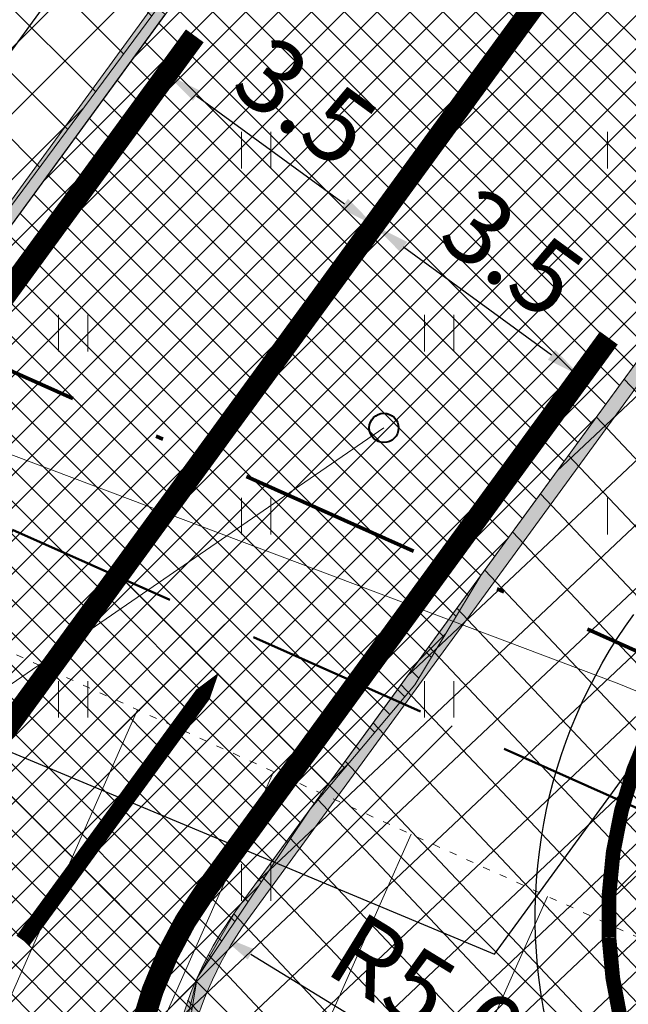
# Model space of a CAD drawing. Units: millimetres. Extents: x 366047 to 551762, y 4410242 to 6583685.
# Drawn here: x 548334 to 548343, y 6582341 to 6582355 of the extents above; entities that cross this region are included whole.
import ezdxf

# ---------------------------------------------------------------- set-up
doc = ezdxf.new("R2010")
doc.units = ezdxf.units.MM
doc.header["$PDSIZE"] = 1
for name, pattern in [('DASHDOT', [1, 0.5, -0.25, 0, -0.25]), ('DOTX500', [0.3, 0, -0.3]), ('HIDDEN', [0.375, 0.25, -0.125])]:
    doc.linetypes.add(name, pattern=pattern)
for name, color, linetype, lineweight in [('GEO_HALJASTUS', 252, 'Continuous', 9), ('GEO_PINNAD', 252, 'DOTX500', 9), ('GEO_RELJEEF', 252, 'Continuous', 9), ('GEO_SKAABEL', 86, 'Continuous', 15), ('P_ELEKTER', 1, 'P_MP', 30), ('P_KAITSEVOOND', 6, 'HIDDEN', 9), ('P_nahtavuskolmnurk', 144, 'HIDDEN', 50), ('P_SADEVESI', 45, 'P_D', 30), ('P_tabel_ehitusoigus', 7, 'Continuous', 15), ('PF_SO_H', 86, 'Continuous', 0), ('PF_tee', 251, 'Continuous', 5), ('plan_fill_konnitee', 252, 'Continuous', 5), ('plan_fill_tee', 251, 'Continuous', 5), ('plan_konnitee', 7, 'Continuous', 30), ('STR-KÕNNITEE', 30, 'Continuous', 0), ('STR-MÕÕDUD', 7, 'Continuous', 20), ('STR-TEEÄÄR', 5, 'Continuous', 5)]:
    doc.layers.add(name, color=color, linetype=linetype, lineweight=lineweight)
doc.layers.add('STR-ABI', color=6, linetype='Continuous', lineweight=0, plot=False)
doc.styles.add('ROMANS', font='ROMANS.shx')
doc.linetypes.add('P_D', pattern='A,5,-0.5,["D1",Standard,S=0.7,R=0,X=0,Y=-0.35],-1.5', length=7)
doc.linetypes.add('P_KP', pattern='A,5,-0.5,["W2",Standard,S=0.7,R=0,X=0,Y=-0.35],-1.5', length=7)
doc.linetypes.add('P_MP', pattern='A,5,-0.5,["W1",Standard,S=0.7,R=0,X=0,Y=-0.35],-1.5', length=7)
doc.linetypes.add('P_w1.1', pattern='A,5,-0.5,["W1.1",Standard,S=0.7,R=0,X=0,Y=-0.35],-2.5', length=8)
doc.linetypes.add('SIDEKAABEL', pattern='A,2,-0.5,1,["o",Standard,S=0.4,R=0,X=0,Y=-0.1],1,-0.5', length=5)
doc.dimstyles.get("Standard").update_dxf_attribs({"dimtxt": 0.18, "dimasz": 0.18, "dimexe": 0.18, "dimexo": 0.0625, "dimgap": 0.09, "dimtad": 0, "dimtih": 1, "dimtoh": 1, "dimdec": 4, "dimzin": 0, "dimdsep": 46, "dimtxsty": 'Standard', "dimcen": 0.09, "dimadec": 0, "dimazin": 0, "dimtfac": 1, "dimtdec": 4, "dimtofl": 0, "dimtmove": 0, "dimatfit": 3, "dimfxl": 1, "dimtolj": 1, "dimtzin": 0, "dimarcsym": 0})
pattern_1 = [(45, (0, 0), (-0.4490128060534576, 0.4490128060534577), []), (135, (0, 0), (-0.4490128060534577, -0.4490128060534576), [])]

# ---------------------------------------------------------------- blocks, each defined once
blk = doc.blocks.new('*D266')
at = {"layer": 'Defpoints', "color": 0}
for p in [(548338.6254676655, 6582351.060013643), (548341.9373136833, 6582349.660693017), (548341.4523962336, 6582348.996406283)]:
    blk.add_point(p, dxfattribs=at)
at = {"layer": 'STR-MÕÕDUD', "color": 0, "lineweight": -2}
for p, q in [((548338.643892731, 6582351.085254076), (548339.1634493032, 6582351.796992823)), ((548339.514232046, 6582351.42949933), (548341.5334667526, 6582349.955494063)), ((548341.4708212991, 6582349.021646717), (548341.9903778713, 6582349.733385464))]:
    blk.add_line(p, q, dxfattribs=at)
at = {"layer": 'STR-MÕÕDUD', "color": 0}
for points in [[(548339.563365553, 6582351.496807152), (548339.4650985384, 6582351.362191509), (548339.1103851153, 6582351.724300376)], [(548341.5826002597, 6582350.022801884), (548341.4843332451, 6582349.888186242), (548341.9373136833, 6582349.660693017)]]:
    blk.add_solid(points, dxfattribs=at)
at = {"layer": 'STR-MÕÕDUD', "color": 0, "insert": (548341.0029010978, 6582351.348747959), "char_height": 1, "attachment_point": 5, "rotation": 323.871223509818, "style": 'ROMANS'}
blk.add_mtext('\\A1;3.5', dxfattribs=at)
blk = doc.blocks.new('*D269')
at = {"layer": 'Defpoints', "color": 0}
for p in [(548335.7985390974, 6582353.123621002), (548339.1103851162, 6582351.724300377), (548338.6254676655, 6582351.060013643)]:
    blk.add_point(p, dxfattribs=at)
at = {"layer": 'STR-MÕÕDUD', "color": 0, "lineweight": -2}
for p, q in [((548335.816964163, 6582353.148861435), (548336.3365207361, 6582353.860600184)), ((548336.6873034788, 6582353.493106691), (548338.7065381855, 6582352.019101423)), ((548338.643892731, 6582351.085254076), (548339.1634493042, 6582351.796992824))]:
    blk.add_line(p, q, dxfattribs=at)
at = {"layer": 'STR-MÕÕDUD', "color": 0}
for points in [[(548336.7364369864, 6582353.560414512), (548336.6381699713, 6582353.425798869), (548336.2834565481, 6582353.787907736)], [(548338.755671693, 6582352.086409245), (548338.657404678, 6582351.951793602), (548339.1103851162, 6582351.724300377)]]:
    blk.add_solid(points, dxfattribs=at)
at = {"layer": 'STR-MÕÕDUD', "color": 0, "insert": (548338.1759725311, 6582353.41235532), "char_height": 1, "attachment_point": 5, "rotation": 323.871223509818, "style": 'ROMANS'}
blk.add_mtext('\\A1;3.5', dxfattribs=at)
blk = doc.blocks.new('*D274')
at = {"layer": 'Defpoints', "color": 0}
for p in [(548337.0019567679, 6582342.028577197), (548341.2635517842, 6582339.41346574)]:
    blk.add_point(p, dxfattribs=at)
at = {"layer": 'STR-MÕÕDUD', "color": 0, "lineweight": -2}
blk.add_line((548340.9845187757, 6582339.584693276), (548337.4281162694, 6582341.767066051), dxfattribs=at)
at = {"layer": 'STR-MÕÕDUD', "color": 0}
blk.add_solid([(548337.47170146, 6582341.838092634), (548337.3845310784, 6582341.696039468), (548337.0019567679, 6582342.028577197)], dxfattribs=at)
at = {"layer": 'STR-MÕÕDUD', "color": 0, "insert": (548339.8443528856, 6582341.237633281), "char_height": 1, "attachment_point": 5, "rotation": 328.46479994943894, "style": 'ROMANS'}
blk.add_mtext('\\A1;R5.0', dxfattribs=at)

msp = doc.modelspace()

# ---------------------------------------------------------------- hatches: boundary and pattern name
at = {"layer": 'P_nahtavuskolmnurk', "lineweight": 30, "ltscale": 0.5}
h = msp.add_hatch(dxfattribs=at)
h.set_pattern_fill('ANSI37', color=144, style=0)
h.set_pattern_definition([(45, (0, 0), (-2.245064030267288, 2.245064030267288), []), (135, (0, 0), (-2.245064030267288, -2.245064030267288), [])])
h.paths.add_polyline_path([(548329.1020327961, 6582336.373797715), (548375.9549405347, 6582315.611047638), (548431.7414904566, 6582292.44071159), (548497.911087825, 6582270.944928415), (548517.8274458363, 6582265.634748438), (548334.175632608, 6582347.566911803)])
at = {"layer": 'PF_SO_H'}
h = msp.add_hatch(dxfattribs=at)
h.set_pattern_fill('ANSI37', color=256, scale=0.2, style=0)
h.set_pattern_definition(pattern_1)
edge = h.paths.add_edge_path()
edge.add_line((548345.5183814012, 6582367.35328162), (548330.4346956067, 6582346.967033601))
edge.add_arc((548322.5193692492, 6582352.745080456), 9.79990902004679, 245.8807129210005, 323.871223509508, ccw=False)
edge.add_line((548318.5147567883, 6582343.800736107), (548292.6667679762, 6582355.143553079))
edge.add_line((548292.6667679762, 6582355.143553079), (548292.9882391571, 6582355.876121355))
edge.add_line((548292.9882391571, 6582355.876121355), (548277.1779143272, 6582362.814128286))
edge.add_line((548277.1779143272, 6582362.814128286), (548260.1775937465, 6582370.902025823))
edge.add_line((548260.1775937465, 6582370.902025823), (548263.61, 6582372.98))
edge.add_line((548263.61, 6582372.98), (548322.3573432271, 6582345.739105698))
edge.add_line((548322.3573432271, 6582345.739105698), (548340.7019844806, 6582370.869165339))
edge.add_line((548340.7019844806, 6582370.869165339), (548345.5183814012, 6582367.35328162))
at = {"layer": 'PF_SO_H', "ltscale": 0.5}
h = msp.add_hatch(dxfattribs=at)
h.set_pattern_fill('ANSI37', color=256, scale=0.2, angle=88.30935894273749, style=0)
h.set_pattern_definition([(133.3093589427375, (0, 0), (-0.4620645593495795, -0.4355701355615177), []), (223.3093589427375, (0, 0), (0.4355701355615177, -0.4620645593495795), [])])
edge = h.paths.add_edge_path()
edge.add_line((548352.0096344651, 6582362.614782833), (548353.6250828328, 6582361.435534381))
edge.add_arc((548353.0354807415, 6582360.62784052), 0.9999999998850597, -36.12899371154373, 53.87122352393021, ccw=False)
edge.add_line((548353.8431723674, 6582360.038235366), (548343.4648624943, 6582345.82113782))
edge.add_arc((548348.3110122514, 6582342.2835069), 5.999999999752238, 143.8710063054714, 246.5820391291834)
edge.add_line((548345.9263988589, 6582336.777726396), (548354.9931688897, 6582332.850809725))
edge.add_arc((548354.1982977586, 6582331.015549557), 1.999999999556974, -23.694779454634613, 66.58203911952819, ccw=False)
edge.add_line((548356.0296961854, 6582330.21182087), (548355.2011797901, 6582328.335658059))
edge.add_line((548355.2011797901, 6582328.335658059), (548339.350671833, 6582334.793845596))
edge.add_arc((548341.2289459842, 6582339.403745697), 4.97786025605298, 143.5460093425303, 247.83187722291132, ccw=False)
edge.add_line((548337.2250824752, 6582342.3614762), (548352.0096344651, 6582362.614782833))
at = {"layer": 'PF_tee'}
h = msp.add_hatch(dxfattribs=at)
h.set_pattern_fill('ANSI37', color=256, scale=0.1, style=0)
h.set_pattern_definition([(45, (0, 0), (-0.2245064030267288, 0.2245064030267289), []), (135, (0, 0), (-0.2245064030267289, -0.2245064030267288), [])])
h.paths.add_polyline_path([(548741.6165095236, 6582440.951420184), (548742.4623041749, 6582440.852959203), (548743.4639920237, 6582440.852959203), (548744.944138825, 6582441.086416019), (548743.2260696398, 6582432.948488795), (548742.4864107461, 6582433.36945218), (548741.4039891012, 6582433.808026535), (548740.2914131132, 6582434.076372924), (548699.9002367293, 6582440.97422679), (548687.6426602509, 6582445.234654642), (548686.3483139549, 6582445.790073617), (548685.1362198789, 6582446.5222702), (548684.0649042017, 6582447.405960683), (548683.1085347004, 6582448.438416739), (548682.311632273, 6582449.602694027), (548681.679536541, 6582450.861649019), (548681.2340389327, 6582452.24355664), (548680.9918077257, 6582453.605004902), (548680.932133848, 6582455.004301162), (548681.07540145, 6582456.403903946), (548698.8854462695, 6582558.191257822), (548716.6954910891, 6582659.978611698), (548716.7752810746, 6582662.341963583), (548716.4304425468, 6582663.901090565), (548715.5682379919, 6582665.582401345), (548714.6688067128, 6582666.810467792), (548593.6836066579, 6582796.683177978), (548593.0002575127, 6582797.309578073), (548592.2635340625, 6582797.880851278), (548591.5564608544, 6582798.309252693), (548589.8100449813, 6582798.981253068), (548587.7405860407, 6582799.207392175), (548585.4926053976, 6582798.872382442), (548583.5625606487, 6582797.996905583), (548442.217387219, 6582708.857538803), (548440.3793720455, 6582707.40290265), (548438.6567668618, 6582704.981584984), (548437.7704705267, 6582702.479379225), (548426.0207400401, 6582647.233385586), (548425.8232031056, 6582645.478371073), (548426.0009259124, 6582643.234298876), (548426.4775631394, 6582641.539880552), (548456.492184961, 6582564.062055185), (548456.6608664456, 6582563.041350148), (548463.5354526403, 6582520.422507918), (548463.6551428625, 6582518.301707315), (548463.2751638528, 6582516.047921313), (548462.6711372121, 6582514.484108907), (548461.8774096948, 6582513.13130775), (548460.9103933735, 6582511.797554996), (548449.886031438, 6582496.695319793), (548449.4024529286, 6582495.858879962), (548449.1539927449, 6582494.962053812), (548449.1401913994, 6582493.913461396), (548449.3472385554, 6582492.947652748), (548449.8165382496, 6582492.106019753), (548450.4238783722, 6582491.374761141), (548451.2016086867, 6582490.82521442), (548452.452927914, 6582490.160601187), (548475.8336333649, 6582477.39147878), (548463.8636983457, 6582455.443470969), (548438.4848247851, 6582469.284520689), (548437.018123475, 6582469.876621561), (548435.3910482364, 6582470.201899745), (548433.7314341903, 6582470.185635239), (548432.1084948598, 6582469.825871771), (548430.5388962654, 6582469.121330413), (548429.2789555611, 6582468.186014172), (548428.192877501, 6582466.977943407), (548415.9582656319, 6582450.217791015), (548415.2927223488, 6582449.041281598), (548414.8221577329, 6582447.344528825), (548414.840404116, 6582446.088288364), (548415.1299454052, 6582444.758151405), (548415.5692943912, 6582443.74873382), (548417.1704110226, 6582441.905881159), (548413.3365566494, 6582436.653938668), (548412.2470689248, 6582437.2460445), (548411.0934551609, 6582437.61729717), (548408.4070987204, 6582437.592324422), (548406.2463517218, 6582436.483206208), (548405.0506269445, 6582435.275454577), (548372.819885815, 6582391.122674027), (548371.7694596044, 6582388.883708548), (548371.7171278244, 6582387.110700695), (548371.885348339, 6582386.000824691), (548372.4309145836, 6582384.653616817), (548373.2533007805, 6582383.542793981), (548374.0318130116, 6582382.81093026), (548370.197952147, 6582377.558978885), (548369.2071604029, 6582378.114340128), (548367.9550753644, 6582378.522180181), (548366.1606120822, 6582378.616948849), (548364.5721076464, 6582378.273166845), (548363.1651126244, 6582377.45823336), (548361.9122471253, 6582376.180337593), (548340.5698824734, 6582346.943506233), (548339.6669407848, 6582345.44768415), (548338.2393794835, 6582343.750958156), (548336.6947644792, 6582341.444766453), (548336.3308031134, 6582339.230760975), (548336.7675188796, 6582337.331237253), (548337.8459989022, 6582335.763762699), (548342.4651693751, 6582333.176634706), (548339.350671833, 6582334.793845596), (548318.4330306167, 6582343.618196158), (548320.6449434914, 6582342.897936781), (548322.2862857615, 6582342.737250684), (548323.7365628696, 6582342.80332431), (548324.7741911744, 6582342.969387291), (548326.2382665313, 6582343.45640886), (548327.3013810131, 6582343.949737927), (548328.0924264966, 6582344.430658801), (548329.084277082, 6582345.18156127), (548329.9829489054, 6582346.07536476), (548330.596277811, 6582346.84917268), (548348.127617187, 6582370.865293725), (548349.06247588, 6582372.711838918), (548349.298253169, 6582374.203415823), (548349.1011783582, 6582375.794891375), (548348.516588406, 6582377.334350958), (548347.706198799, 6582378.439229903), (548346.8191683036, 6582379.248995175), (548350.6514801534, 6582384.499079547), (548351.7830758772, 6582383.855012334), (548352.9924276021, 6582383.465787586), (548354.7564203173, 6582383.371497218), (548356.1210524868, 6582383.667502271), (548357.7355883499, 6582384.486035477), (548359.035255866, 6582385.807630172), (548398.5890760438, 6582439.992271314), (548399.5368352568, 6582441.822938045), (548399.754266204, 6582443.346716592), (548399.6638245897, 6582444.497829846), (548399.2917239633, 6582445.838891615), (548398.9780472552, 6582446.461328563), (548397.2805254265, 6582448.37604703), (548401.1129390134, 6582453.626057133), (548403.453886455, 6582452.592765172), (548406.0939947396, 6582452.630113067), (548407.9797150679, 6582453.468290458), (548409.4967147307, 6582454.934607753), (548435.6975491069, 6582490.827039944), (548436.373227322, 6582492.00602267), (548436.8551534995, 6582493.939159353), (548436.7474170972, 6582495.687609984), (548436.0865203112, 6582497.296097205), (548435.3867306776, 6582498.273620793), (548434.3889984876, 6582499.210815662), (548438.2219830081, 6582504.460408987), (548440.0396859795, 6582503.558355179), (548441.5193090745, 6582503.315107469), (548442.9984563815, 6582503.442572953), (548444.9297397452, 6582504.250875476), (548445.7677513205, 6582505.00990192), (548446.6057628957, 6582505.768928366), (548454.1403496121, 6582516.090450427), (548455.2897599293, 6582518.1507878), (548455.7900247364, 6582519.677310217), (548456.0492850064, 6582521.551095902), (548455.9358234584, 6582523.578957155), (548449.8675356666, 6582561.199170602), (548449.319552403, 6582563.219946233), (548419.1967550545, 6582640.955698891), (548418.7212900659, 6582642.568108641), (548418.4924800699, 6582644.524270629), (548418.7399319545, 6582646.649203919), (548431.5380647966, 6582706.824674872), (548432.0494903796, 6582708.604658524), (548433.142525328, 6582710.487825821), (548433.7376646083, 6582711.485287534), (548434.0570211896, 6582712.712686016), (548433.8925317865, 6582714.285567474), (548433.4525649864, 6582715.150099955), (548436.9424406482, 6582717.353412201), (548438.3283774817, 6582716.456426077), (548439.8128335727, 6582716.26897032), (548440.867328139, 6582716.447154072), (548441.8186719435, 6582716.881852703), (548476.8003217486, 6582738.943038356), (548478.315913435, 6582740.542206418), (548478.6992831337, 6582742.240999018), (548478.4759650867, 6582743.546539149), (548482.0742109865, 6582745.815773772), (548483.467247519, 6582744.916106887), (548485.262291392, 6582744.752482311), (548486.9504423044, 6582745.344214265), (548515.3674059863, 6582763.265379075), (548516.7581835812, 6582764.794727174), (548517.24740836, 6582766.450342497), (548517.0430493184, 6582767.868879884), (548516.6170541992, 6582768.782477892), (548516.0903605055, 6582769.617637644), (548520.8270834263, 6582772.604853065), (548521.3537771186, 6582771.769693315), (548521.9946446145, 6582770.991604622), (548522.8789050953, 6582770.394544811), (548523.8535159105, 6582770.002240631), (548525.1827250036, 6582769.928313148), (548526.8708759339, 6582770.520045102), (548574.6187346656, 6582800.632243412), (548575.688916046, 6582801.637947857), (548576.3280831686, 6582803.100809331), (548576.4157539807, 6582804.302756666), (548576.2943779911, 6582805.235744237), (548575.8683828777, 6582806.149342228), (548575.3349515254, 6582806.995185649), (548578.536093735, 6582809.013986736), (548579.6605931153, 6582810.759761821), (548580.098505347, 6582810.35739106), (548581.3419788323, 6582809.676737318), (548582.5200958452, 6582809.463744581), (548583.8820601079, 6582809.697997707), (548585.1122656027, 6582810.342122007), (548585.9613253354, 6582811.30819), (548606.5183708449, 6582843.222816638), (548612.4032208495, 6582839.432230875), (548595.8460222849, 6582813.727330331), (548594.898557553, 6582811.810241103), (548594.5432638063, 6582810.297511481), (548594.5091691406, 6582808.539281639), (548594.8640740374, 6582806.782900873), (548595.7384564377, 6582804.938426821), (548596.623999597, 6582803.796325096), (548722.1642107543, 6582669.033995052), (548723.1761162453, 6582667.723898051), (548723.5014002132, 6582667.005295234), (548723.9887489089, 6582665.734948283), (548724.2848092729, 6582664.075264404), (548724.1908951306, 6582662.202138958), (548719.2490430935, 6582633.958636643), (548719.1206015741, 6582632.109237849), (548719.4475451543, 6582630.287290361), (548720.1211311882, 6582628.683178177), (548721.1277939812, 6582627.29003146), (548722.1078167455, 6582626.352081596), (548724.1248370996, 6582625.148894901), (548725.7504862045, 6582624.699520192), (548773.2410151588, 6582616.389957008), (548775.9986885004, 6582616.389957008), (548777.7651904838, 6582616.914501289), (548776.1330274816, 6582607.303947152), (548775.074557887, 6582608.207389018), (548773.8425814047, 6582608.940638192), (548771.8565240027, 6582609.525858988), (548724.5440041185, 6582617.804275381), (548723.3576633756, 6582617.90557188), (548721.4882783332, 6582617.746274224), (548719.3163466153, 6582616.937309952), (548718.3390685978, 6582616.309979731), (548716.9932675136, 6582615.048822932), (548715.8892646941, 6582613.335769163), (548715.2848876662, 6582611.30283227), (548710.209061807, 6582582.293647387), (548710.2099278367, 6582580.837001028), (548710.7747010437, 6582579.47336447), (548711.5772317208, 6582578.528262716), (548712.4966402926, 6582577.961559591), (548713.4597833626, 6582577.664089161), (548714.4448183352, 6582577.491734577), (548713.4796326661, 6582571.975538731), (548712.4945976939, 6582572.147893314), (548711.4876708186, 6582572.195132053), (548709.7883863678, 6582571.650535398), (548708.5959190087, 6582570.572080721), (548707.8650394673, 6582568.897171758), (548696.3345344454, 6582502.998427149), (548696.5291681912, 6582500.756846976), (548697.326647875, 6582499.573375675), (548698.6221129311, 6582498.666339353), (548700.5702909715, 6582498.19651434), (548699.6051053049, 6582492.680318492), (548698.620070331, 6582492.852673076), (548697.6131434569, 6582492.899911813), (548695.8464903693, 6582492.343981476), (548694.702945488, 6582491.293240848), (548693.9905121061, 6582489.601951522), (548688.9966911133, 6582461.061438023), (548688.8736662868, 6582458.261443939), (548689.1104135581, 6582456.959793036), (548689.5602405893, 6582455.575335041), (548690.1639786017, 6582454.3920552), (548690.9647053527, 6582453.164356295), (548691.979594219, 6582452.065319507), (548693.3233749059, 6582451.003904902), (548695.5639499123, 6582449.892188719), (548701.6504438699, 6582447.776675232), (548723.2256373944, 6582444.092144466), (548723.3215947185, 6582444.075757233)])
at = {"layer": 'plan_fill_konnitee', "ltscale": 0.5}
h = msp.add_hatch(dxfattribs=at)
h.set_pattern_fill('ANSI37', color=30, scale=0.1, angle=-1.690641057262509, style=0)
h.set_pattern_definition([(43.3093589427375, (0, 0), (-0.2177850677807588, 0.2310322796747898), []), (133.3093589427375, (0, 0), (-0.2310322796747898, -0.2177850677807588), [])])
edge = h.paths.add_edge_path()
edge.add_arc((548353.035480741, 6582360.62784052), 1.000000000285294, 323.87100630812, 413.8712234969931)
edge.add_line((548353.6250828328, 6582361.435534381), (548352.0096344651, 6582362.614782833))
edge.add_line((548352.0096344651, 6582362.614782833), (548353.8433993609, 6582364.990445784))
edge.add_line((548353.8433993609, 6582364.990445784), (548355.3939044167, 6582363.85860479))
edge.add_arc((548355.9835065086, 6582364.666298647), 0.9999999972879979, 233.871223365759, 323.8710064490546)
edge.add_line((548356.7911981342, 6582364.076693498), (548367.359201404, 6582378.553649302))
edge.add_line((548367.359201404, 6582378.553649302), (548370.3149882561, 6582377.514588319))
edge.add_line((548370.3149882561, 6582377.514588319), (548345.8861358138, 6582344.04985443))
edge.add_arc((548348.3110139931, 6582342.283508408), 3.000002075955635, 143.9294055625627, 246.5820200609697)
edge.add_line((548347.1187055556, 6582339.530616648), (548405.9963686788, 6582314.344785735))
edge.add_line((548405.9963686788, 6582314.344785735), (548404.2664163379, 6582311.821857956))
edge.add_line((548404.2664163379, 6582311.821857956), (548361.4058454653, 6582330.095643878))
edge.add_arc((548360.6251351853, 6582328.264513294), 1.990614919070584, 66.90881894461387, 156.5718909121276)
edge.add_line((548358.798627205, 6582329.055977983), (548358.0192541596, 6582327.280076996))
edge.add_line((548358.0192541596, 6582327.280076996), (548355.2468725805, 6582328.428057343))
edge.add_line((548355.2468725805, 6582328.428057343), (548356.0296961854, 6582330.21182087))
edge.add_arc((548354.1982977593, 6582331.015549557), 1.999999999579257, 336.305220537324, 426.5820391378901)
edge.add_line((548354.9931688897, 6582332.850809725), (548345.7194163069, 6582336.867372788))
edge.add_arc((548348.3173573574, 6582342.28226343), 6.005858669600246, 143.8971150092211, 244.3693703286635, ccw=False)
edge.add_line((548343.4648624943, 6582345.82113782), (548353.8431723674, 6582360.038235366))
at = {"layer": 'plan_fill_tee'}
h = msp.add_hatch(dxfattribs=at)
h.set_pattern_fill('ANSI37', color=256, scale=0.2, style=0)
h.set_pattern_definition(pattern_1)
edge = h.paths.add_edge_path(flags=16)
edge.add_line((548320.9415830144, 6582314.22490687), (548320.5248446909, 6582313.206923621))
edge.add_arc((548321.3228934887, 6582312.812333183), 0.8902715860379955, 153.6901827862854, 333.6901827896061)
edge.add_line((548322.1209422866, 6582312.417742746), (548322.7474187636, 6582313.485639912))
edge.add_line((548322.7474187636, 6582313.485639912), (548320.9415830144, 6582314.22490687))
h.paths.add_polyline_path([(548320.9415770945, 6582314.224892411), (548322.0405406879, 6582316.908776008), (548324.2297174174, 6582316.012378885), (548322.7474187636, 6582313.485639912)], flags=16)
edge = h.paths.add_edge_path(flags=16)
edge.add_line((548324.2297174174, 6582316.012378885), (548327.7810928578, 6582322.066083863))
edge.add_arc((548335.9249468414, 6582317.851547604), 9.169769549141108, 118.0710230535662, 152.6379256300134, ccw=False)
edge.add_line((548331.6099678933, 6582325.942630985), (548327.3503223752, 6582327.395422872))
edge.add_arc((548327.0275210508, 6582326.448956124), 0.999999999748257, 71.1675780081196, 157.7324861216234)
edge.add_line((548326.1020963336, 6582326.827887638), (548322.0405406879, 6582316.908776008))
edge.add_line((548322.0405406879, 6582316.908776008), (548324.2297174174, 6582316.012378885))
edge = h.paths.add_edge_path(flags=16)
edge.add_line((548352.7547657752, 6582322.749473816), (548351.8308417455, 6582323.132049805))
edge.add_arc((548352.2327944561, 6582324.047950374), 1.000219893118703, 66.30522057421763, 246.3052205681112, ccw=False)
edge.add_line((548352.6347471665, 6582324.963850943), (548353.5586711959, 6582324.581274954))
edge.add_line((548353.5586711959, 6582324.581274954), (548352.7547657752, 6582322.749473816))
h.paths.add_polyline_path([(548352.754765775, 6582322.749473816), (548353.5586711959, 6582324.581274954), (548356.3310527756, 6582323.433294607), (548355.5271473548, 6582321.601493469)], flags=16)
edge = h.paths.add_edge_path(flags=16)
edge.add_line((548355.527147355, 6582321.601493469), (548356.4510713842, 6582321.218917479))
edge.add_arc((548356.8530240947, 6582322.134818047), 1.000219892219109, 246.3052205527785, 426.3052205803241)
edge.add_line((548357.2549768051, 6582323.050718617), (548356.3310527758, 6582323.433294607))
edge.add_line((548356.3310527758, 6582323.433294607), (548355.527147355, 6582321.601493469))
edge = h.paths.add_edge_path()
edge.add_line((548291.0164382991, 6582257.503658283), (548301.2887133529, 6582253.297468298))
edge.add_line((548301.2887133529, 6582253.297468298), (548314.6313420304, 6582285.882575534))
edge.add_line((548314.6313420304, 6582285.882575534), (548312.9193077828, 6582286.583602448))
edge.add_line((548312.9193077828, 6582286.583602448), (548313.67717472, 6582288.434450283))
edge.add_line((548313.67717472, 6582288.434450283), (548315.1367070242, 6582291.666929448))
edge.add_line((548315.1367070242, 6582291.666929448), (548316.8217164925, 6582294.787810605))
edge.add_line((548316.8217164925, 6582294.787810605), (548328.0001933877, 6582313.842738031))
edge.add_arc((548341.8007226958, 6582305.746727243), 15.99999999584106, 67.50666303208641, 149.6021980867401, ccw=False)
edge.add_line((548347.9219385361, 6582320.529511707), (548355.815933933, 6582317.260787214))
edge.add_line((548355.815933933, 6582317.260787214), (548380.5290345208, 6582308.434694739))
edge.add_line((548380.5290345208, 6582308.434694739), (548380.2037978985, 6582307.649245734))
edge.add_line((548380.2037978985, 6582307.649245734), (548403.0032320173, 6582298.208517056))
edge.add_line((548403.0032320173, 6582298.208517056), (548406.4847205571, 6582306.616339301))
edge.add_line((548406.4847205571, 6582306.616339301), (548386.1604890913, 6582315.032142688))
edge.add_line((548386.1604890913, 6582315.032142688), (548385.8352994998, 6582314.246807263))
edge.add_line((548385.8352994998, 6582314.246807263), (548383.9874514412, 6582315.011959244))
edge.add_line((548383.9874514412, 6582315.011959244), (548359.664115265, 6582326.382509297))
edge.add_line((548359.664115265, 6582326.382509297), (548339.350671833, 6582334.793845596))
edge.add_line((548339.350671833, 6582334.793845596), (548318.43303048, 6582343.618196219))
edge.add_line((548318.43303048, 6582343.618196219), (548292.5864001926, 6582354.960411036))
edge.add_line((548292.5864001926, 6582354.960411036), (548292.787319669, 6582355.418266183))
edge.add_line((548292.787319669, 6582355.418266183), (548276.9700038462, 6582362.359340955))
edge.add_line((548276.9700038462, 6582362.359340955), (548251.858774937, 6582374.306000752))
edge.add_line((548251.858774937, 6582374.306000752), (548224.4051026289, 6582378.546889154))
edge.add_line((548224.4051026289, 6582378.546889154), (548254.8060867983, 6582361.910772996))
edge.add_line((548254.8060867983, 6582361.910772996), (548285.1418871058, 6582345.306648507))
edge.add_line((548285.1418871058, 6582345.306648507), (548285.4299645921, 6582345.832967204))
edge.add_line((548285.4299645921, 6582345.832967204), (548287.1843603305, 6582344.872708869))
edge.add_line((548287.1843603305, 6582344.872708869), (548289.136178852, 6582343.859096253))
edge.add_line((548289.136178852, 6582343.859096253), (548291.130359932, 6582342.93160045))
edge.add_line((548291.130359932, 6582342.93160045), (548321.8396423012, 6582329.455519713))
edge.add_line((548321.8396423012, 6582329.455519713), (548321.553009897, 6582327.589634462))
edge.add_line((548321.553009897, 6582327.589634462), (548320.9773030862, 6582325.791789202))
edge.add_line((548320.9773030862, 6582325.791789202), (548309.2995183514, 6582297.272359589))
edge.add_line((548309.2995183514, 6582297.272359589), (548307.5874826242, 6582297.973382889))
edge.add_line((548307.5874826242, 6582297.973382889), (548291.0163528373, 6582257.503693277))
at = {"layer": 'STR-TEEÄÄR'}
h = msp.add_hatch(color=253, dxfattribs=at)
edge = h.paths.add_edge_path()
edge.add_line((548292.5864001812, 6582354.96041101), (548318.4330306167, 6582343.618196158))
edge.add_arc((548322.5193391964, 6582352.745193593), 9.999999999759424, 245.8811435832762, 323.8712235197226)
edge.add_line((548330.596277811, 6582346.84917268), (548336.2590000441, 6582354.606516239))
edge.add_line((548336.2590000441, 6582354.606516239), (548336.0974612712, 6582354.724436657))
edge.add_line((548336.0974612712, 6582354.724436657), (548330.4347390386, 6582346.967093098))
edge.add_arc((548322.5193391964, 6582352.745193595), 9.80000000083252, 245.88114358629582, 323.8712235105496, ccw=False)
edge.add_line((548318.5147567883, 6582343.800736107), (548292.6667679762, 6582355.143553079))
edge.add_line((548292.6667679762, 6582355.143553079), (548292.5864001812, 6582354.96041101))
h = msp.add_hatch(color=253, dxfattribs=at)
edge = h.paths.add_edge_path()
edge.add_line((548342.8820897822, 6582349.771779079), (548337.3866212469, 6582342.243555781))
edge.add_arc((548341.263551782, 6582339.413465742), 4.799999999965809, 143.8712235201814, 247.5066630494995)
edge.add_line((548339.4271870308, 6582334.978630401), (548359.7447618158, 6582326.565583403))
edge.add_line((548359.7447618158, 6582326.565583403), (548384.0680980147, 6582315.19503334))
edge.add_line((548384.0680980147, 6582315.19503334), (548385.9118146978, 6582314.431592069))
edge.add_line((548385.9118146978, 6582314.431592069), (548385.8352994998, 6582314.246807263))
edge.add_line((548385.8352994998, 6582314.246807263), (548383.9874514412, 6582315.011959244))
edge.add_line((548383.9874514412, 6582315.011959244), (548359.664115265, 6582326.382509297))
edge.add_line((548359.664115265, 6582326.382509297), (548339.350671833, 6582334.793845596))
edge.add_arc((548341.2635517822, 6582339.413465742), 4.999999999551478, 143.8712235091364, 247.50666304725252, ccw=False)
edge.add_line((548337.2250824752, 6582342.3614762), (548342.7205510099, 6582349.889699497))
edge.add_line((548342.7205510099, 6582349.889699497), (548342.8820897822, 6582349.771779079))

# ---------------------------------------------------------------- linework, layer by layer
at = {"layer": 'GEO_HALJASTUS', "ltscale": 0.5}
for p, q in [((548337.3000000004, 6582352.5), (548337.3000000004, 6582353)), ((548337.7000000003, 6582352.5), (548337.7000000003, 6582353)), ((548342.3000000004, 6582352.5), (548342.3000000004, 6582353)), ((548334.8000000004, 6582350), (548334.8000000004, 6582350.5)), ((548335.2000000003, 6582350), (548335.2000000003, 6582350.5)), ((548339.8000000004, 6582350), (548339.8000000004, 6582350.5)), ((548340.2000000003, 6582350), (548340.2000000003, 6582350.5)), ((548337.3000000004, 6582347.5), (548337.3000000004, 6582348)), ((548337.7000000003, 6582347.5), (548337.7000000003, 6582348)), ((548342.3000000004, 6582347.5), (548342.3000000004, 6582348)), ((548334.8000000004, 6582345), (548334.8000000004, 6582345.5)), ((548335.2000000003, 6582345), (548335.2000000003, 6582345.5)), ((548339.8000000004, 6582345), (548339.8000000004, 6582345.5)), ((548340.2000000003, 6582345), (548340.2000000003, 6582345.5)), ((548337.3000000004, 6582342.5), (548337.3000000004, 6582343)), ((548337.7000000003, 6582342.5), (548337.7000000003, 6582343)), ((548342.3000000004, 6582342.5), (548342.3000000004, 6582343))]:
    msp.add_line(p, q, dxfattribs=at)
at = {"layer": 'GEO_PINNAD', "ltscale": 0.5}
msp.add_lwpolyline([(548418.0175765279, 6582311.912644435), (548380.549, 6582327.338), (548356.163, 6582335.877), (548319.2660000001, 6582352.667), (548287.771, 6582363.556), (548266.069, 6582373.826), (548262.4693838273, 6582374.49258651), (548241.5564435418, 6582384.854624969)], dxfattribs=at)
at = {"layer": 'GEO_RELJEEF', "ltscale": 0.5}
for p, q in [((548333.0567172571, 6582338.729876648), (548335.8811178819, 6582345.106281535)), ((548334.9065250774, 6582337.876847472), (548337.738290295, 6582344.261174214)), ((548336.7794489258, 6582337.013158461), (548339.6167757052, 6582343.406368402)), ((548338.6372380777, 6582336.156448736), (548341.4781297008, 6582342.559358249))]:
    msp.add_line(p, q, dxfattribs=at)
at = {"layer": 'GEO_SKAABEL', "linetype": 'SIDEKAABEL', "ltscale": 0.5}
msp.add_lwpolyline([(548239.0049311622, 6582380.582983476), (548254.5557771778, 6582373.373059866), (548255.71, 6582373.657), (548257.819, 6582374.421), (548259.895, 6582374.545), (548266.508, 6582373.947), (548271.943, 6582371.853), (548280.685, 6582369.021), (548296.976, 6582362.775), (548314.868, 6582356.774), (548331.623, 6582349.544), (548342.453, 6582345.462), (548353.099, 6582341.083), (548371.861, 6582334.514), (548372.4690776586, 6582334.262458144), (548372.7412454898, 6582333.486709462), (548368.3384398274, 6582324.262158907)], dxfattribs=at)
at = {"layer": 'P_ELEKTER', "linetype": 'P_KP', "ltscale": 2}
msp.add_lwpolyline([(548305.066441704, 6582325.131145441), (548314.6480498001, 6582331.385005032), (548321.5537950147, 6582343.626313739), (548321.5537950147, 6582343.626313739), (548329.6190650424, 6582346.420283699), (548340.7544071804, 6582341.768913046), (548393.1119202598, 6582413.527833477)], dxfattribs=at)
at = {"layer": 'P_ELEKTER', "color": 172, "linetype": 'P_w1.1'}
msp.add_lwpolyline([(548360.8344141449, 6582329.231139153), (548345.5289632933, 6582335.860096312, -0.4807894832677178), (548342.657170868, 6582346.410742974, -0.4807894832677178)], format="xyb", dxfattribs=at)
at = {"layer": 'P_KAITSEVOOND', "color": 251, "linetype": 'DASHDOT', "lineweight": 100, "ltscale": 5}
msp.add_lwpolyline([(548265.4978267603, 6582380.020821312), (548323.4070150453, 6582354.551825565), (548349.3742998323, 6582342.913127183), (548397.5950018547, 6582322.289559251)], dxfattribs=at)
at = {"layer": 'P_nahtavuskolmnurk', "linetype": 'HIDDEN', "ltscale": 10}
msp.add_lwpolyline([(548329.1020327961, 6582336.373797715), (548375.9549405347, 6582315.611047638), (548431.7414904566, 6582292.44071159), (548497.911087825, 6582270.944928415), (548517.8274458363, 6582265.634748438), (548334.175632608, 6582347.566911803), (548329.1020327961, 6582336.373797715)], dxfattribs=at)
at = {"layer": 'P_SADEVESI', "ltscale": 2}
msp.add_lwpolyline([(548327.9672663633, 6582345.622833723), (548455.9546622769, 6582520.950321698), (548449.3117134885, 6582562.133133066), (548417.7039613138, 6582643.701002651), (548432.0597205152, 6582711.200268486), (548581.8516018082, 6582805.666553623), (548606.1820937018, 6582843.439421538)], dxfattribs=at)
at = {"layer": 'P_tabel_ehitusoigus', "ltscale": 0.5}
msp.add_lwpolyline([(548298.0463682446, 6582320.617072731), (548339.2443228564, 6582348.957365394)], dxfattribs=at)
at = {"layer": 'P_tabel_ehitusoigus', "lineweight": 40, "ltscale": 0.5}
msp.add_circle((548339.2443228564, 6582348.957365394), 0.2, dxfattribs=at)
at = {"layer": 'PF_tee', "ltscale": 0.5}
for points in [[(548324.7741911744, 6582342.969387291), (548326.2382665313, 6582343.45640886), (548327.3013810131, 6582343.949737927), (548328.0924264966, 6582344.430658801), (548329.084277082, 6582345.18156127), (548329.9829489054, 6582346.07536476), (548330.596277811, 6582346.84917268), (548348.127617187, 6582370.865293725), (548349.06247588, 6582372.711838918), (548349.298253169, 6582374.203415823), (548349.1011783582, 6582375.794891375), (548348.516588406, 6582377.334350958), (548347.706198799, 6582378.439229903), (548346.8191683036, 6582379.248995175), (548346.8191683036, 6582379.248995175), (548350.6514801534, 6582384.499079547)], [(548374.0318130116, 6582382.81093026), (548370.197952147, 6582377.558978885), (548369.2071604029, 6582378.114340128), (548367.9550753644, 6582378.522180181), (548366.1606120822, 6582378.616948849), (548364.5721076464, 6582378.273166845), (548363.1651126244, 6582377.45823336), (548361.9122471253, 6582376.180337593), (548361.9122471253, 6582376.180337593), (548340.5698824734, 6582346.943506233), (548339.6669407848, 6582345.44768415), (548338.2393794835, 6582343.750958156), (548336.6947644792, 6582341.444766453), (548336.3308031134, 6582339.230760975), (548336.7675188796, 6582337.331237253), (548337.8459989022, 6582335.763762699), (548342.4651693751, 6582333.176634706), (548339.350671833, 6582334.793845596), (548318.4330306167, 6582343.618196158)]]:
    msp.add_lwpolyline(points, dxfattribs=at)
at = {"layer": 'plan_konnitee', "color": 30, "ltscale": 0.5, "const_width": 0.2}
msp.add_lwpolyline([(548342.3180993488, 6582342.000764396, -0.1711608524302989), (548343.4648624943, 6582345.82113782), (548353.8431723674, 6582360.038235366, 0.4142146727828291), (548353.6250828328, 6582361.435534381), (548352.0096344651, 6582362.614782833)], format="xyb", dxfattribs=at)
at = {"layer": 'STR-ABI'}
for points in [[(548319.5196808258, 6582289.110117567), (548330.7877697883, 6582308.317798477, 0.3597405303470146), (548330.4821181857, 6582310.210468058), (548326.9497366716, 6582311.656864129), (548328.1727000057, 6582313.741537899), (548328.546679766, 6582314.244722319), (548335.319884555, 6582311.471313855, 0.1737394629268087), (548338.68950557, 6582311.320939892), (548346.9728542098, 6582313.878269607, 0.2177981487456428), (548350.0763868314, 6582316.646445439), (548351.1067596618, 6582318.994281483), (548353.8791412414, 6582317.846301136), (548352.9454855713, 6582315.718847492, 0.4244017145330937), (548354.0370993841, 6582313.056969531), (548370.6423296469, 6582306.443836842), (548393.8005944627, 6582296.594154908), (548392.0677286389, 6582294.067865872), (548369.4266883516, 6582303.700896057), (548351.3023673994, 6582310.916728481, 0.1712298736741391), (548347.9779424246, 6582311.048852847, 5.238510621881328e-10), (548339.574483637, 6582308.454441362), (548337.0836762165, 6582308.09950788, 0.2704738031708271), (548332.6892196145, 6582305.630180279), (548322.1072800712, 6582287.592115543)], [(548353.8431723674, 6582360.038235366, 0.4142146726157068), (548353.6250828328, 6582361.435534381), (548352.0096344651, 6582362.614782833), (548353.8433993609, 6582364.990445784), (548355.3939044167, 6582363.85860479, 0.4142124534397869), (548356.7911981342, 6582364.076693498), (548367.359201404, 6582378.553649302), (548370.3149882561, 6582377.514588319), (548345.8861358138, 6582344.04985443), (548345.8861358138, 6582344.04985443, 0.4804757019114645), (548347.1187055556, 6582339.530616648), (548405.9963686788, 6582314.344785735), (548404.2664163379, 6582311.821857956), (548361.4058454653, 6582330.095643878, 0.4124922496882479), (548358.798627205, 6582329.055977983), (548358.0192541596, 6582327.280076996), (548355.2468725805, 6582328.428057343), (548356.0296961854, 6582330.21182087, 0.4156293544798505), (548354.9931688897, 6582332.850809725), (548345.7194163069, 6582336.867372788, -0.468818740363492), (548343.4648624943, 6582345.82113782), (548353.8431723674, 6582360.038235366)], [(548345.5183814012, 6582367.35328162), (548330.4346956067, 6582346.967033601, -0.3540719756000593), (548318.5147567883, 6582343.800736107), (548292.6667679762, 6582355.143553079), (548292.9882391571, 6582355.876121355), (548277.1779143272, 6582362.814128286), (548260.1775937465, 6582370.902025823), (548263.61, 6582372.98), (548263.61, 6582372.98), (548322.3573432271, 6582345.739105698), (548340.7019844806, 6582370.869165339), (548345.5183814012, 6582367.35328162)]]:
    msp.add_lwpolyline(points, format="xyb", dxfattribs=at)
at = {"layer": 'STR-ABI', "ltscale": 0.5}
for points in [[(548324.8125798691, 6582343.011692311), (548326.2382665313, 6582343.45640886), (548327.3013810131, 6582343.949737927), (548328.0924264966, 6582344.430658801), (548329.084277082, 6582345.18156127), (548329.9829489054, 6582346.07536476), (548330.596277811, 6582346.84917268), (548348.127617187, 6582370.865293725), (548349.06247588, 6582372.711838918), (548349.298253169, 6582374.203415823), (548349.1011783582, 6582375.794891375), (548348.516588406, 6582377.334350958), (548347.706198799, 6582378.439229903), (548346.8191683036, 6582379.248995175), (548346.8191683036, 6582379.248995175), (548350.6514801534, 6582384.499079547)], [(548374.0318130116, 6582382.81093026), (548370.197952147, 6582377.558978885), (548369.2071604029, 6582378.114340128), (548367.9550753644, 6582378.522180181), (548366.1606120822, 6582378.616948849), (548364.5721076464, 6582378.273166845), (548363.1651126244, 6582377.45823336), (548361.9122471253, 6582376.180337593), (548361.9122471253, 6582376.180337593), (548340.5698824734, 6582346.943506233), (548339.2536764919, 6582345.140440112), (548337.2250824752, 6582342.3614762), (548336.6947644802, 6582341.444766454), (548336.2726782662, 6582339.715428558), (548336.485605875, 6582337.939955341), (548337.0494318841, 6582336.722519165), (548337.8459989022, 6582335.763762699), (548339.350671833, 6582334.793845596), (548318.4330306167, 6582343.618196158)]]:
    msp.add_lwpolyline(points, dxfattribs=at)
at = {"layer": 'STR-KÕNNITEE', "ltscale": 0.5, "const_width": 0.2}
msp.add_lwpolyline([(548355.2468725805, 6582328.428057343), (548356.0296961854, 6582330.21182087, 0.4156293543271877), (548354.9931688897, 6582332.850809725), (548345.9263988589, 6582336.777726396, -0.2860819691276212), (548342.3177847356, 6582341.998508779, -0.2860819691276212)], format="xyb", dxfattribs=at)
at = {"layer": 'STR-TEEÄÄR', "color": 140, "ltscale": 0.5}
for const_width in [0.3, 0.1]:
    msp.add_lwpolyline([(548343.3936646312, 6582357.596032089), (548330.2788621834, 6582339.63010966)], dxfattribs=dict(at, const_width=const_width))
at = {"layer": 'STR-TEEÄÄR'}
for points in [[(548292.5864001812, 6582354.96041101), (548318.4330306167, 6582343.618196158, 0.3540698609683766), (548330.596277811, 6582346.84917268), (548336.2590000441, 6582354.606516239), (548336.0974612712, 6582354.724436657), (548330.4347390386, 6582346.967093098, -0.3540698609373432), (548318.5147567883, 6582343.800736107), (548292.6667679762, 6582355.143553079)], [(548342.8820897822, 6582349.771779079), (548337.3866212469, 6582342.243555781, 0.4857650188201776), (548339.4271870308, 6582334.978630401), (548359.7447618158, 6582326.565583403), (548384.0680980147, 6582315.19503334), (548385.9118146978, 6582314.431592069), (548385.8352994998, 6582314.246807263), (548383.9874514412, 6582315.011959244), (548359.664115265, 6582326.382509297), (548339.350671833, 6582334.793845596, -0.4857650188547675), (548337.2250824752, 6582342.3614762), (548342.7205510099, 6582349.889699497)]]:
    msp.add_lwpolyline(points, format="xyb", close=True, dxfattribs=at)
at = {"layer": 'STR-TEEÄÄR', "color": 140, "ltscale": 0.5, "const_width": 0.3}
for points in [[(548336.662846976, 6582354.311715196), (548331.0001247417, 6582346.554371634, -0.3539713287284089), (548318.2321111291, 6582343.160340984)], [(548342.3167040792, 6582350.184500543), (548336.8212355468, 6582342.65627725, 0.4857650188124444), (548339.1593838398, 6582334.331883586), (548357.7378872621, 6582326.638946597)]]:
    msp.add_lwpolyline(points, format="xyb", dxfattribs=at)
at = {"layer": 'STR-TEEÄÄR', "color": 140, "linetype": 'Continuous'}
msp.add_lwpolyline([(548334.3175623121, 6582341.956301054, 0.225, 0.225, 0), (548335.9104904162, 6582344.136342349, 1.125, 0, 0), (548336.989967765, 6582345.613687869, 0, 0, 0)], format="xyseb", dxfattribs=at)

# ---------------------------------------------------------------- dimensions: what is measured, and where the dimension line sits
at = {"layer": 'STR-MÕÕDUD'}
for p1, p2, distance, picture, middle in [((548335.7985390973, 6582353.123621003), (548338.6254676656, 6582351.060013643), 0.8224486607428542, '*D269', (548338.1759725311, 6582353.41235532)), ((548338.6254676656, 6582351.060013643), (548341.4523962339, 6582348.996406284), 0.82244865855202, '*D266', (548341.0029010978, 6582351.348747959))]:
    dim = msp.add_aligned_dim(p1=p1, p2=p2, distance=distance, dimstyle='Standard', override={"dimscale": 0.5, "dimtxt": 2, "dimasz": 1, "dimgap": 0.625, "dimtad": 1, "dimtih": 0, "dimtoh": 0, "dimdec": 1, "dimtxsty": 'ROMANS', "dimtofl": 1}, dxfattribs=at)
    dim.commit()
    dim.dimension.update_dxf_attribs({"geometry": picture, "text_midpoint": middle})
dim = msp.add_radius_dim(center=(548341.2635517842, 6582339.41346574), mpoint=(548337.0019567679, 6582342.028577197), dimstyle='Standard', override={"dimscale": 0.5, "dimtxt": 2, "dimasz": 1, "dimgap": 0.625, "dimtad": 1, "dimtih": 0, "dimtoh": 0, "dimdec": 1, "dimtxsty": 'ROMANS', "dimtofl": 1}, dxfattribs=at)
dim.commit()
dim.dimension.update_dxf_attribs({"geometry": '*D274', "text_midpoint": (548339.4193972736, 6582340.545124091), "dimtype": 164})

doc.saveas('drawing.dxf')
